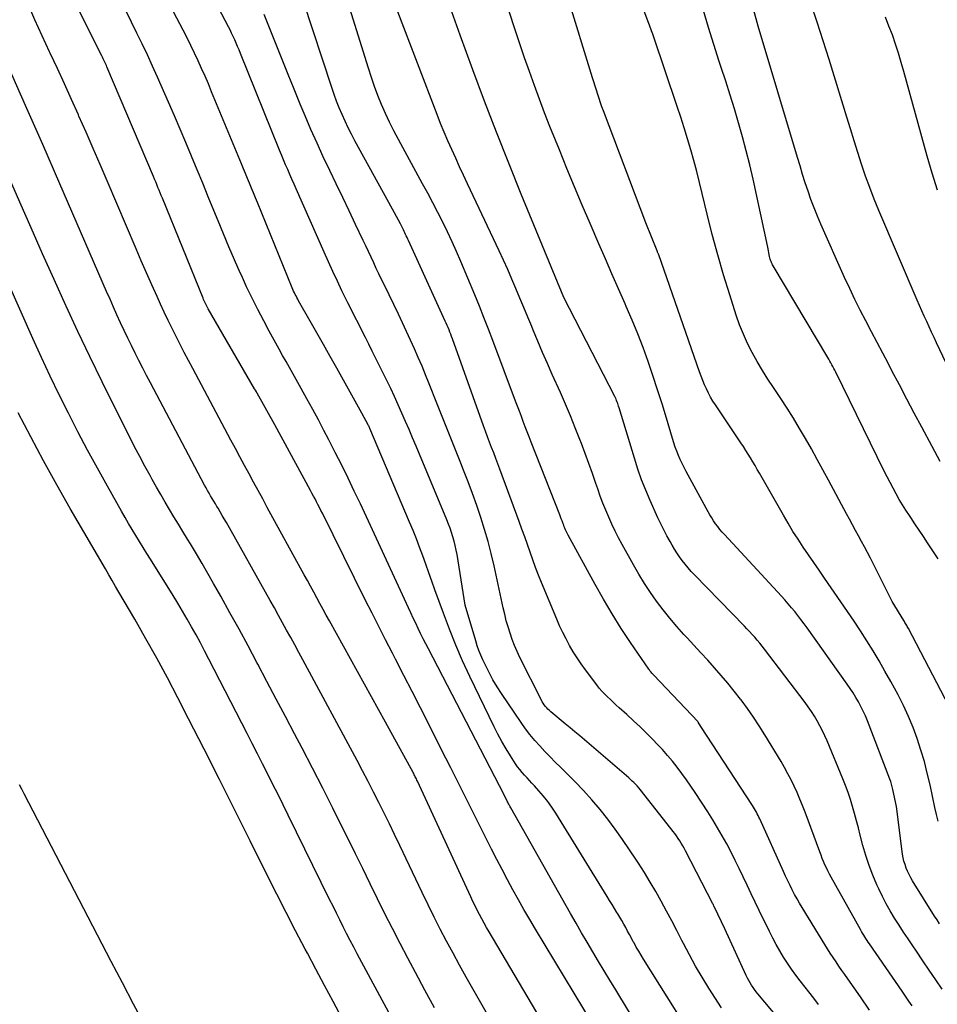
# Model space of a CAD drawing. Units: inches. Extents: x 2617517 to 2619650, y 1507206 to 1508947.
# Drawn here: x 2618044 to 2618094, y 1507641 to 1507694 of the extents above; entities that cross this region are included whole.
import ezdxf

# ---------------------------------------------------------------- set-up
doc = ezdxf.new("R2010")
doc.units = ezdxf.units.IN
doc.header["$MEASUREMENT"] = 0
doc.layers.add('Tile_2643_35_SE_contour_2ft', color=215, linetype='Continuous')

msp = doc.modelspace()

# ---------------------------------------------------------------- linework, layer by layer
at = {"layer": 'Tile_2643_35_SE_contour_2ft'}
for points in [[(2618093.728, 1507670.62, 7986), (2618093.292, 1507671.421, 7986), (2618092.729, 1507672.468, 7986), (2618092.324, 1507673.227, 7986), (2618091.921, 1507673.988, 7986), (2618091.521, 1507674.75, 7986), (2618091.123, 1507675.514, 7986), (2618090.932, 1507675.882, 7986), (2618090.63, 1507676.462, 7986), (2618090.328, 1507677.041, 7986), (2618090.023, 1507677.619, 7986), (2618089.717, 1507678.197, 7986), (2618089.417, 1507678.777, 7986), (2618089.124, 1507679.361, 7986), (2618088.844, 1507679.951, 7986), (2618088.571, 1507680.545, 7986), (2618087.289, 1507683.413, 7986), (2618087.1, 1507683.853, 7986), (2618086.921, 1507684.295, 7986), (2618086.755, 1507684.743, 7986), (2618086.598, 1507685.194, 7986), (2618086.45, 1507685.649, 7986), (2618086.305, 1507686.104, 7986), (2618086.164, 1507686.561, 7986), (2618086.025, 1507687.018, 7986), (2618083.91, 1507694.1, 7986), (2618081.85, 1507701.578, 7986)], [(2618081.923, 1507641.154, 7966), (2618081.246, 1507642.227, 7966), (2618080.885, 1507642.816, 7966), (2618080.535, 1507643.411, 7966), (2618080.201, 1507644.015, 7966), (2618079.878, 1507644.625, 7966), (2618079.793, 1507644.792, 7966), (2618079.519, 1507645.322, 7966), (2618079.242, 1507645.851, 7966), (2618078.96, 1507646.378, 7966), (2618078.676, 1507646.903, 7966), (2618078.384, 1507647.423, 7966), (2618078.085, 1507647.939, 7966), (2618077.773, 1507648.448, 7966), (2618077.455, 1507648.953, 7966), (2618077.348, 1507649.118, 7966), (2618076.975, 1507649.682, 7966), (2618076.593, 1507650.239, 7966), (2618076.199, 1507650.789, 7966), (2618075.796, 1507651.332, 7966), (2618075.377, 1507651.861, 7966), (2618074.943, 1507652.378, 7966), (2618074.488, 1507652.876, 7966), (2618074.018, 1507653.362, 7966), (2618073.246, 1507654.127, 7966), (2618072.961, 1507654.412, 7966), (2618072.679, 1507654.699, 7966), (2618072.399, 1507654.989, 7966), (2618072.122, 1507655.281, 7966), (2618071.854, 1507655.581, 7966), (2618071.595, 1507655.889, 7966), (2618071.353, 1507656.209, 7966), (2618071.12, 1507656.537, 7966), (2618070.064, 1507658.106, 7966), (2618069.827, 1507658.475, 7966), (2618069.603, 1507658.851, 7966), (2618069.396, 1507659.236, 7966), (2618069.2, 1507659.629, 7966), (2618069.059, 1507659.93, 7966), (2618068.949, 1507660.179, 7966), (2618068.847, 1507660.431, 7966), (2618068.757, 1507660.687, 7966), (2618068.674, 1507660.946, 7966), (2618068.11, 1507662.88, 7966), (2618067.665, 1507665.603, 7966), (2618067.621, 1507665.843, 7966), (2618067.57, 1507666.082, 7966), (2618067.51, 1507666.318, 7966), (2618067.444, 1507666.553, 7966), (2618067.369, 1507666.785, 7966), (2618067.29, 1507667.016, 7966), (2618067.204, 1507667.245, 7966), (2618067.113, 1507667.471, 7966), (2618065.456, 1507671.442, 7966), (2618065.268, 1507671.89, 7966), (2618065.078, 1507672.338, 7966), (2618064.886, 1507672.784, 7966), (2618064.692, 1507673.23, 7966), (2618064.495, 1507673.674, 7966), (2618064.293, 1507674.116, 7966), (2618064.085, 1507674.555, 7966), (2618063.872, 1507674.992, 7966), (2618063.094, 1507676.566, 7966), (2618062.908, 1507676.939, 7966), (2618062.721, 1507677.311, 7966), (2618062.532, 1507677.682, 7966), (2618062.342, 1507678.052, 7966), (2618062.152, 1507678.423, 7966), (2618061.964, 1507678.794, 7966), (2618061.778, 1507679.167, 7966), (2618061.595, 1507679.541, 7966), (2618061.457, 1507679.823, 7966), (2618061.209, 1507680.339, 7966), (2618060.965, 1507680.857, 7966), (2618060.727, 1507681.379, 7966), (2618060.493, 1507681.902, 7966), (2618058.988, 1507685.314, 7966), (2618058.874, 1507685.576, 7966), (2618058.759, 1507685.838, 7966), (2618058.645, 1507686.1, 7966), (2618058.532, 1507686.362, 7966), (2618058.42, 1507686.625, 7966), (2618058.309, 1507686.888, 7966), (2618058.199, 1507687.152, 7966), (2618058.091, 1507687.417, 7966), (2618055.982, 1507692.628, 7966), (2618055.907, 1507692.811, 7966), (2618055.831, 1507692.993, 7966), (2618055.753, 1507693.175, 7966), (2618055.673, 1507693.356, 7966), (2618055.592, 1507693.536, 7966), (2618055.507, 1507693.714, 7966), (2618055.42, 1507693.891, 7966), (2618055.33, 1507694.067, 7966), (2618052.461, 1507699.536, 7966)], [(2618093.691, 1507645.685, 7978), (2618093.556, 1507645.896, 7978), (2618093.423, 1507646.107, 7978), (2618092.238, 1507648.007, 7978), (2618092.14, 1507648.174, 7978), (2618092.048, 1507648.344, 7978), (2618091.967, 1507648.519, 7978), (2618091.891, 1507648.697, 7978), (2618091.827, 1507648.879, 7978), (2618091.772, 1507649.064, 7978), (2618091.731, 1507649.252, 7978), (2618091.699, 1507649.443, 7978), (2618091.36, 1507652.02, 7978), (2618091.169, 1507652.939, 7978), (2618091.136, 1507653.081, 7978), (2618091.099, 1507653.22, 7978), (2618091.054, 1507653.359, 7978), (2618091.006, 1507653.495, 7978), (2618089.796, 1507656.638, 7978), (2618089.689, 1507656.899, 7978), (2618089.575, 1507657.156, 7978), (2618089.449, 1507657.407, 7978), (2618089.316, 1507657.655, 7978), (2618089.174, 1507657.899, 7978), (2618089.027, 1507658.138, 7978), (2618088.872, 1507658.374, 7978), (2618088.712, 1507658.605, 7978), (2618086.541, 1507661.649, 7978), (2618086.38, 1507661.871, 7978), (2618086.216, 1507662.091, 7978), (2618086.048, 1507662.309, 7978), (2618085.877, 1507662.524, 7978), (2618085.703, 1507662.736, 7978), (2618085.525, 1507662.945, 7978), (2618085.344, 1507663.151, 7978), (2618085.159, 1507663.355, 7978), (2618082.094, 1507666.674, 7978), (2618081.968, 1507666.816, 7978), (2618081.845, 1507666.961, 7978), (2618081.727, 1507667.11, 7978), (2618081.613, 1507667.262, 7978), (2618081.505, 1507667.419, 7978), (2618081.401, 1507667.577, 7978), (2618081.303, 1507667.74, 7978), (2618081.209, 1507667.905, 7978), (2618080.024, 1507670.082, 7978), (2618079.913, 1507670.294, 7978), (2618079.805, 1507670.51, 7978), (2618079.704, 1507670.728, 7978), (2618079.607, 1507670.949, 7978), (2618079.518, 1507671.172, 7978), (2618079.433, 1507671.397, 7978), (2618079.356, 1507671.625, 7978), (2618079.284, 1507671.855, 7978), (2618078.957, 1507672.96, 7978), (2618078.724, 1507673.726, 7978), (2618078.483, 1507674.489, 7978), (2618078.231, 1507675.249, 7978), (2618077.971, 1507676.006, 7978), (2618077.697, 1507676.758, 7978), (2618077.411, 1507677.505, 7978), (2618077.108, 1507678.246, 7978), (2618076.794, 1507678.982, 7978), (2618076.729, 1507679.128, 7978), (2618076.375, 1507679.934, 7978), (2618076.022, 1507680.741, 7978), (2618075.67, 1507681.548, 7978), (2618075.32, 1507682.356, 7978), (2618074.843, 1507683.458, 7978), (2618074.42, 1507684.446, 7978), (2618074.001, 1507685.436, 7978), (2618073.589, 1507686.428, 7978), (2618073.182, 1507687.423, 7978), (2618072.969, 1507687.947, 7978), (2618072.676, 1507688.683, 7978), (2618072.388, 1507689.42, 7978), (2618072.108, 1507690.16, 7978), (2618071.835, 1507690.903, 7978), (2618071.568, 1507691.648, 7978), (2618071.306, 1507692.395, 7978), (2618071.052, 1507693.144, 7978), (2618070.802, 1507693.895, 7978), (2618068.944, 1507699.569, 7978)], [(2618075.021, 1507640.218, 7960), (2618071.9, 1507645.392, 7960), (2618071.586, 1507645.921, 7960), (2618071.275, 1507646.452, 7960), (2618070.972, 1507646.987, 7960), (2618070.672, 1507647.525, 7960), (2618070.379, 1507648.066, 7960), (2618070.091, 1507648.609, 7960), (2618069.808, 1507649.156, 7960), (2618069.53, 1507649.705, 7960), (2618068.896, 1507650.974, 7960), (2618068.374, 1507652.018, 7960), (2618067.851, 1507653.061, 7960), (2618067.325, 1507654.102, 7960), (2618066.798, 1507655.144, 7960), (2618066.135, 1507656.452, 7960), (2618065.689, 1507657.331, 7960), (2618065.241, 1507658.21, 7960), (2618064.791, 1507659.087, 7960), (2618064.34, 1507659.964, 7960), (2618064.177, 1507660.281, 7960), (2618063.808, 1507661.001, 7960), (2618063.441, 1507661.72, 7960), (2618063.078, 1507662.442, 7960), (2618062.717, 1507663.165, 7960), (2618060.4, 1507667.824, 7960), (2618060.321, 1507667.98, 7960), (2618060.243, 1507668.136, 7960), (2618060.164, 1507668.292, 7960), (2618060.085, 1507668.447, 7960), (2618060.004, 1507668.602, 7960), (2618059.923, 1507668.757, 7960), (2618059.841, 1507668.911, 7960), (2618059.758, 1507669.064, 7960), (2618057.83, 1507672.6, 7960), (2618056.878, 1507674.304, 7960), (2618056.869, 1507674.32, 7960), (2618056.86, 1507674.336, 7960), (2618056.852, 1507674.352, 7960), (2618056.843, 1507674.368, 7960), (2618056.791, 1507674.464, 7960), (2618056.747, 1507674.536, 7960), (2618054.241, 1507678.854, 7960), (2618054.202, 1507678.923, 7960), (2618054.164, 1507678.992, 7960), (2618054.128, 1507679.063, 7960), (2618054.092, 1507679.133, 7960), (2618054.059, 1507679.205, 7960), (2618054.026, 1507679.277, 7960), (2618053.994, 1507679.35, 7960), (2618053.963, 1507679.423, 7960), (2618051.771, 1507684.815, 7960), (2618051.711, 1507684.962, 7960), (2618051.651, 1507685.108, 7960), (2618051.592, 1507685.255, 7960), (2618051.532, 1507685.402, 7960), (2618051.473, 1507685.548, 7960), (2618051.413, 1507685.694, 7960), (2618051.352, 1507685.84, 7960), (2618051.29, 1507685.986, 7960), (2618048.782, 1507691.899, 7960), (2618048.75, 1507691.974, 7960), (2618048.717, 1507692.048, 7960), (2618048.685, 1507692.122, 7960), (2618048.652, 1507692.195, 7960), (2618048.618, 1507692.269, 7960), (2618048.584, 1507692.342, 7960), (2618048.548, 1507692.415, 7960), (2618048.513, 1507692.487, 7960), (2618046.31, 1507696.89, 7960)], [(2618081.153, 1507638.32, 7964), (2618077.726, 1507643.776, 7964), (2618077.593, 1507643.993, 7964), (2618077.462, 1507644.212, 7964), (2618077.335, 1507644.433, 7964), (2618077.211, 1507644.656, 7964), (2618077.173, 1507644.725, 7964), (2618077.07, 1507644.914, 7964), (2618076.967, 1507645.104, 7964), (2618076.864, 1507645.293, 7964), (2618076.761, 1507645.483, 7964), (2618076.657, 1507645.672, 7964), (2618076.551, 1507645.86, 7964), (2618076.442, 1507646.046, 7964), (2618076.331, 1507646.23, 7964), (2618076.29, 1507646.298, 7964), (2618076.157, 1507646.516, 7964), (2618076.023, 1507646.734, 7964), (2618075.89, 1507646.951, 7964), (2618075.756, 1507647.168, 7964), (2618072.985, 1507651.66, 7964), (2618072.779, 1507651.975, 7964), (2618072.561, 1507652.281, 7964), (2618072.327, 1507652.575, 7964), (2618072.081, 1507652.861, 7964), (2618071.837, 1507653.129, 7964), (2618071.705, 1507653.274, 7964), (2618071.572, 1507653.418, 7964), (2618071.439, 1507653.562, 7964), (2618071.305, 1507653.705, 7964), (2618071.174, 1507653.851, 7964), (2618071.05, 1507654.001, 7964), (2618070.934, 1507654.158, 7964), (2618070.823, 1507654.319, 7964), (2618070.545, 1507654.747, 7964), (2618070.307, 1507655.13, 7964), (2618070.079, 1507655.518, 7964), (2618069.866, 1507655.914, 7964), (2618069.662, 1507656.316, 7964), (2618068.354, 1507659.028, 7964), (2618067.966, 1507659.867, 7964), (2618067.596, 1507660.713, 7964), (2618067.253, 1507661.57, 7964), (2618066.927, 1507662.436, 7964), (2618066.475, 1507663.699, 7964), (2618066.311, 1507664.158, 7964), (2618066.146, 1507664.617, 7964), (2618065.981, 1507665.076, 7964), (2618065.816, 1507665.535, 7964), (2618065.647, 1507665.992, 7964), (2618065.473, 1507666.447, 7964), (2618065.291, 1507666.899, 7964), (2618065.104, 1507667.35, 7964), (2618062.96, 1507672.39, 7964), (2618062.9, 1507672.538, 7964), (2618062.894, 1507672.555, 7964), (2618062.53, 1507673.23, 7964), (2618061.178, 1507675.65, 7964), (2618060.821, 1507676.286, 7964), (2618060.463, 1507676.922, 7964), (2618060.104, 1507677.557, 7964), (2618059.743, 1507678.192, 7964), (2618059.117, 1507679.292, 7964), (2618059.069, 1507679.376, 7964), (2618059.023, 1507679.461, 7964), (2618058.979, 1507679.547, 7964), (2618058.935, 1507679.633, 7964), (2618058.893, 1507679.721, 7964), (2618058.852, 1507679.809, 7964), (2618058.813, 1507679.897, 7964), (2618058.775, 1507679.986, 7964), (2618056.895, 1507684.58, 7964), (2618056.788, 1507684.84, 7964), (2618056.681, 1507685.101, 7964), (2618056.574, 1507685.362, 7964), (2618056.468, 1507685.622, 7964), (2618056.361, 1507685.883, 7964), (2618056.254, 1507686.144, 7964), (2618056.147, 1507686.404, 7964), (2618056.039, 1507686.665, 7964), (2618054.428, 1507690.562, 7964), (2618054.252, 1507690.982, 7964), (2618054.071, 1507691.401, 7964), (2618053.885, 1507691.818, 7964), (2618053.696, 1507692.233, 7964), (2618053.502, 1507692.646, 7964), (2618053.303, 1507693.057, 7964), (2618053.1, 1507693.465, 7964), (2618052.892, 1507693.871, 7964), (2618051.694, 1507696.178, 7964)], [(2618093.61, 1507651.226, 7980), (2618093.517, 1507651.591, 7980), (2618093.433, 1507651.96, 7980), (2618093.175, 1507653.189, 7980), (2618093.03, 1507653.817, 7980), (2618092.871, 1507654.442, 7980), (2618092.688, 1507655.059, 7980), (2618092.491, 1507655.673, 7980), (2618092.267, 1507656.277, 7980), (2618092.022, 1507656.873, 7980), (2618091.749, 1507657.455, 7980), (2618091.455, 1507658.028, 7980), (2618091.054, 1507658.763, 7980), (2618090.746, 1507659.316, 7980), (2618090.429, 1507659.865, 7980), (2618090.102, 1507660.408, 7980), (2618089.767, 1507660.946, 7980), (2618089.424, 1507661.479, 7980), (2618089.077, 1507662.009, 7980), (2618088.724, 1507662.536, 7980), (2618088.368, 1507663.06, 7980), (2618087.491, 1507664.334, 7980), (2618087.203, 1507664.752, 7980), (2618086.916, 1507665.17, 7980), (2618086.628, 1507665.588, 7980), (2618086.341, 1507666.006, 7980), (2618086.059, 1507666.427, 7980), (2618085.785, 1507666.853, 7980), (2618085.521, 1507667.286, 7980), (2618085.266, 1507667.724, 7980), (2618083.98, 1507669.988, 7980), (2618083.861, 1507670.196, 7980), (2618083.741, 1507670.403, 7980), (2618083.618, 1507670.609, 7980), (2618083.495, 1507670.814, 7980), (2618083.369, 1507671.018, 7980), (2618083.241, 1507671.22, 7980), (2618083.11, 1507671.421, 7980), (2618082.978, 1507671.621, 7980), (2618081.599, 1507673.667, 7980), (2618081.465, 1507673.876, 7980), (2618081.338, 1507674.09, 7980), (2618081.222, 1507674.31, 7980), (2618081.114, 1507674.534, 7980), (2618081.014, 1507674.762, 7980), (2618080.918, 1507674.992, 7980), (2618080.828, 1507675.224, 7980), (2618080.743, 1507675.459, 7980), (2618078.542, 1507681.763, 7980), (2618078.536, 1507681.781, 7980), (2618078.529, 1507681.8, 7980), (2618078.522, 1507681.818, 7980), (2618078.514, 1507681.836, 7980), (2618078.485, 1507681.909, 7980), (2618078.477, 1507681.928, 7980), (2618078.47, 1507681.946, 7980), (2618078.462, 1507681.964, 7980), (2618078.455, 1507681.982, 7980), (2618077.84, 1507683.49, 7980), (2618075.564, 1507689.525, 7980), (2618075.482, 1507689.746, 7980), (2618075.403, 1507689.968, 7980), (2618075.326, 1507690.191, 7980), (2618075.251, 1507690.414, 7980), (2618075.178, 1507690.638, 7980), (2618075.106, 1507690.863, 7980), (2618075.036, 1507691.087, 7980), (2618074.966, 1507691.312, 7980), (2618073.628, 1507695.712, 7980)], [(2618073.075, 1507639.019, 7958), (2618069.395, 1507645.261, 7958), (2618069.261, 1507645.49, 7958), (2618069.13, 1507645.72, 7958), (2618069.002, 1507645.952, 7958), (2618068.877, 1507646.186, 7958), (2618068.754, 1507646.421, 7958), (2618068.634, 1507646.657, 7958), (2618068.519, 1507646.896, 7958), (2618068.405, 1507647.136, 7958), (2618065.523, 1507653.385, 7958), (2618065.496, 1507653.442, 7958), (2618065.469, 1507653.501, 7958), (2618065.441, 1507653.558, 7958), (2618065.413, 1507653.615, 7958), (2618065.384, 1507653.672, 7958), (2618065.355, 1507653.729, 7958), (2618065.325, 1507653.786, 7958), (2618065.295, 1507653.842, 7958), (2618063.8, 1507656.56, 7958), (2618060.78, 1507662.027, 7958), (2618060.609, 1507662.337, 7958), (2618060.439, 1507662.647, 7958), (2618060.27, 1507662.957, 7958), (2618060.101, 1507663.267, 7958), (2618059.932, 1507663.578, 7958), (2618059.762, 1507663.888, 7958), (2618059.593, 1507664.198, 7958), (2618059.423, 1507664.508, 7958), (2618057.43, 1507668.147, 7958), (2618057.183, 1507668.599, 7958), (2618056.936, 1507669.051, 7958), (2618056.691, 1507669.503, 7958), (2618056.445, 1507669.956, 7958), (2618056.201, 1507670.41, 7958), (2618055.957, 1507670.863, 7958), (2618055.713, 1507671.317, 7958), (2618055.47, 1507671.771, 7958), (2618053.405, 1507675.634, 7958), (2618053.178, 1507676.063, 7958), (2618052.952, 1507676.493, 7958), (2618052.73, 1507676.924, 7958), (2618052.509, 1507677.357, 7958), (2618052.293, 1507677.792, 7958), (2618052.08, 1507678.229, 7958), (2618051.874, 1507678.668, 7958), (2618051.671, 1507679.109, 7958), (2618051.489, 1507679.511, 7958), (2618051.2, 1507680.155, 7958), (2618050.914, 1507680.8, 7958), (2618050.632, 1507681.448, 7958), (2618050.353, 1507682.096, 7958), (2618048.792, 1507685.756, 7958), (2618048.416, 1507686.63, 7958), (2618048.038, 1507687.503, 7958), (2618047.655, 1507688.375, 7958), (2618047.271, 1507689.244, 7958), (2618047.238, 1507689.317, 7958), (2618046.865, 1507690.149, 7958), (2618046.489, 1507690.979, 7958), (2618046.109, 1507691.808, 7958), (2618045.726, 1507692.634, 7958), (2618045.69, 1507692.71, 7958), (2618045.291, 1507693.575, 7958), (2618044.896, 1507694.442, 7958), (2618044.507, 1507695.312, 7958)], [(2618087.157, 1507641.345, 7970), (2618086.903, 1507641.674, 7970), (2618086.178, 1507642.606, 7970), (2618085.941, 1507642.921, 7970), (2618085.711, 1507643.239, 7970), (2618085.491, 1507643.566, 7970), (2618085.278, 1507643.896, 7970), (2618085.075, 1507644.234, 7970), (2618084.879, 1507644.575, 7970), (2618084.695, 1507644.922, 7970), (2618084.517, 1507645.273, 7970), (2618083.962, 1507646.415, 7970), (2618083.745, 1507646.864, 7970), (2618083.53, 1507647.313, 7970), (2618083.316, 1507647.764, 7970), (2618083.105, 1507648.214, 7970), (2618082.89, 1507648.664, 7970), (2618082.67, 1507649.111, 7970), (2618082.443, 1507649.555, 7970), (2618082.212, 1507649.996, 7970), (2618081.969, 1507650.437, 7970), (2618081.72, 1507650.87, 7970), (2618081.461, 1507651.297, 7970), (2618081.194, 1507651.72, 7970), (2618080.514, 1507652.771, 7970), (2618080.282, 1507653.117, 7970), (2618080.045, 1507653.46, 7970), (2618079.798, 1507653.796, 7970), (2618079.546, 1507654.127, 7970), (2618079.284, 1507654.451, 7970), (2618079.016, 1507654.77, 7970), (2618078.738, 1507655.08, 7970), (2618078.455, 1507655.385, 7970), (2618078.241, 1507655.609, 7970), (2618077.896, 1507655.96, 7970), (2618077.546, 1507656.306, 7970), (2618077.189, 1507656.643, 7970), (2618076.825, 1507656.976, 7970), (2618076.414, 1507657.343, 7970), (2618076.253, 1507657.488, 7970), (2618076.093, 1507657.634, 7970), (2618075.935, 1507657.781, 7970), (2618075.777, 1507657.929, 7970), (2618075.624, 1507658.082, 7970), (2618075.477, 1507658.239, 7970), (2618075.336, 1507658.403, 7970), (2618075.202, 1507658.572, 7970), (2618074.59, 1507659.38, 7970), (2618074.358, 1507659.7, 7970), (2618074.136, 1507660.025, 7970), (2618073.927, 1507660.359, 7970), (2618073.728, 1507660.7, 7970), (2618073.542, 1507661.048, 7970), (2618073.363, 1507661.4, 7970), (2618073.197, 1507661.758, 7970), (2618073.04, 1507662.12, 7970), (2618072.22, 1507664.09, 7970), (2618072.056, 1507664.497, 7970), (2618071.897, 1507664.907, 7970), (2618071.746, 1507665.319, 7970), (2618071.601, 1507665.733, 7970), (2618071.459, 1507666.149, 7970), (2618071.314, 1507666.564, 7970), (2618071.165, 1507666.977, 7970), (2618071.014, 1507667.389, 7970), (2618069.974, 1507670.2, 7970), (2618069.865, 1507670.493, 7970), (2618069.755, 1507670.786, 7970), (2618069.643, 1507671.079, 7970), (2618069.53, 1507671.371, 7970), (2618069.419, 1507671.663, 7970), (2618069.308, 1507671.956, 7970), (2618069.2, 1507672.25, 7970), (2618069.093, 1507672.544, 7970), (2618067.415, 1507677.24, 7970), (2618067.371, 1507677.36, 7970), (2618067.327, 1507677.481, 7970), (2618067.28, 1507677.6, 7970), (2618067.233, 1507677.719, 7970), (2618067.184, 1507677.837, 7970), (2618067.133, 1507677.955, 7970), (2618067.082, 1507678.072, 7970), (2618067.029, 1507678.189, 7970), (2618065.042, 1507682.532, 7970), (2618065.004, 1507682.615, 7970), (2618064.966, 1507682.697, 7970), (2618064.929, 1507682.78, 7970), (2618064.891, 1507682.863, 7970), (2618064.853, 1507682.945, 7970), (2618064.815, 1507683.027, 7970), (2618064.775, 1507683.109, 7970), (2618064.734, 1507683.19, 7970), (2618064.613, 1507683.428, 7970), (2618064.51, 1507683.628, 7970), (2618064.406, 1507683.827, 7970), (2618064.299, 1507684.025, 7970), (2618064.192, 1507684.222, 7970), (2618062.156, 1507687.917, 7970), (2618061.971, 1507688.263, 7970), (2618061.794, 1507688.612, 7970), (2618061.627, 1507688.967, 7970), (2618061.466, 1507689.324, 7970), (2618061.315, 1507689.686, 7970), (2618061.171, 1507690.05, 7970), (2618061.036, 1507690.418, 7970), (2618060.909, 1507690.789, 7970), (2618059.38, 1507695.43, 7970)], [(2618093.833, 1507642.16, 7976), (2618093.484, 1507642.673, 7976), (2618093.137, 1507643.186, 7976), (2618092.79, 1507643.7, 7976), (2618092.442, 1507644.214, 7976), (2618092.252, 1507644.497, 7976), (2618092.002, 1507644.87, 7976), (2618091.754, 1507645.245, 7976), (2618091.509, 1507645.621, 7976), (2618091.267, 1507646, 7976), (2618091.034, 1507646.383, 7976), (2618090.811, 1507646.772, 7976), (2618090.605, 1507647.17, 7976), (2618090.409, 1507647.574, 7976), (2618090.313, 1507647.785, 7976), (2618090.091, 1507648.304, 7976), (2618089.888, 1507648.83, 7976), (2618089.715, 1507649.366, 7976), (2618089.56, 1507649.909, 7976), (2618089.414, 1507650.477, 7976), (2618089.314, 1507650.862, 7976), (2618089.212, 1507651.246, 7976), (2618089.106, 1507651.63, 7976), (2618088.999, 1507652.012, 7976), (2618088.883, 1507652.393, 7976), (2618088.758, 1507652.77, 7976), (2618088.621, 1507653.142, 7976), (2618088.475, 1507653.512, 7976), (2618087.626, 1507655.559, 7976), (2618087.505, 1507655.833, 7976), (2618087.378, 1507656.104, 7976), (2618087.241, 1507656.37, 7976), (2618087.096, 1507656.632, 7976), (2618086.941, 1507656.888, 7976), (2618086.78, 1507657.141, 7976), (2618086.61, 1507657.387, 7976), (2618086.433, 1507657.629, 7976), (2618084.244, 1507660.504, 7976), (2618084.117, 1507660.666, 7976), (2618083.988, 1507660.827, 7976), (2618083.856, 1507660.984, 7976), (2618083.722, 1507661.14, 7976), (2618083.584, 1507661.293, 7976), (2618083.445, 1507661.445, 7976), (2618083.304, 1507661.594, 7976), (2618083.162, 1507661.743, 7976), (2618080.471, 1507664.507, 7976), (2618080.298, 1507664.691, 7976), (2618080.13, 1507664.88, 7976), (2618079.97, 1507665.074, 7976), (2618079.814, 1507665.273, 7976), (2618079.667, 1507665.478, 7976), (2618079.524, 1507665.686, 7976), (2618079.389, 1507665.899, 7976), (2618079.26, 1507666.116, 7976), (2618079.154, 1507666.301, 7976), (2618078.98, 1507666.615, 7976), (2618078.812, 1507666.933, 7976), (2618078.654, 1507667.255, 7976), (2618078.502, 1507667.58, 7976), (2618078.081, 1507668.514, 7976), (2618077.842, 1507669.074, 7976), (2618077.618, 1507669.639, 7976), (2618077.416, 1507670.212, 7976), (2618077.229, 1507670.791, 7976), (2618076.404, 1507673.518, 7976), (2618076.38, 1507673.596, 7976), (2618076.355, 1507673.673, 7976), (2618076.329, 1507673.751, 7976), (2618076.301, 1507673.827, 7976), (2618076.272, 1507673.903, 7976), (2618076.24, 1507673.979, 7976), (2618076.206, 1507674.052, 7976), (2618076.17, 1507674.126, 7976), (2618073.42, 1507679.46, 7976), (2618071.13, 1507685.035, 7976), (2618070.456, 1507686.703, 7976), (2618069.794, 1507688.375, 7976), (2618069.15, 1507690.055, 7976), (2618068.52, 1507691.74, 7976), (2618067.833, 1507693.605, 7976), (2618067.559, 1507694.362, 7976), (2618067.291, 1507695.122, 7976)], [(2618094.424, 1507656.994, 7982), (2618092.007, 1507661.608, 7982), (2618091.978, 1507661.664, 7982), (2618091.948, 1507661.719, 7982), (2618091.917, 1507661.774, 7982), (2618091.886, 1507661.829, 7982), (2618091.855, 1507661.884, 7982), (2618091.823, 1507661.938, 7982), (2618091.791, 1507661.992, 7982), (2618091.759, 1507662.046, 7982), (2618091.14, 1507663.07, 7982), (2618089.959, 1507665.403, 7982), (2618089.803, 1507665.707, 7982), (2618089.644, 1507666.009, 7982), (2618089.482, 1507666.309, 7982), (2618089.317, 1507666.607, 7982), (2618089.151, 1507666.906, 7982), (2618088.987, 1507667.205, 7982), (2618088.824, 1507667.504, 7982), (2618088.663, 1507667.805, 7982), (2618087.696, 1507669.612, 7982), (2618087.393, 1507670.174, 7982), (2618087.087, 1507670.735, 7982), (2618086.777, 1507671.294, 7982), (2618086.464, 1507671.852, 7982), (2618086.144, 1507672.404, 7982), (2618085.814, 1507672.952, 7982), (2618085.472, 1507673.491, 7982), (2618085.121, 1507674.025, 7982), (2618084.731, 1507674.603, 7982), (2618084.429, 1507675.065, 7982), (2618084.137, 1507675.532, 7982), (2618083.858, 1507676.008, 7982), (2618083.588, 1507676.489, 7982), (2618083.339, 1507676.981, 7982), (2618083.11, 1507677.48, 7982), (2618082.908, 1507677.992, 7982), (2618082.725, 1507678.511, 7982), (2618082.373, 1507679.609, 7982), (2618082.04, 1507680.688, 7982), (2618081.723, 1507681.77, 7982), (2618081.432, 1507682.86, 7982), (2618081.156, 1507683.954, 7982), (2618080.889, 1507685.067, 7982), (2618080.743, 1507685.661, 7982), (2618080.592, 1507686.253, 7982), (2618080.433, 1507686.843, 7982), (2618080.269, 1507687.433, 7982), (2618080.098, 1507688.019, 7982), (2618079.92, 1507688.604, 7982), (2618079.734, 1507689.186, 7982), (2618079.542, 1507689.767, 7982), (2618078.258, 1507693.558, 7982), (2618078.225, 1507693.655, 7982), (2618078.191, 1507693.753, 7982), (2618078.157, 1507693.85, 7982), (2618078.123, 1507693.947, 7982), (2618078.088, 1507694.044, 7982), (2618078.053, 1507694.141, 7982), (2618078.017, 1507694.238, 7982), (2618077.981, 1507694.334, 7982), (2618077.61, 1507695.3, 7982)], [(2618096.125, 1507671.53, 7988), (2618093.533, 1507677.021, 7988), (2618093.398, 1507677.307, 7988), (2618093.264, 1507677.593, 7988), (2618093.131, 1507677.88, 7988), (2618092.998, 1507678.167, 7988), (2618092.866, 1507678.454, 7988), (2618092.737, 1507678.742, 7988), (2618092.609, 1507679.031, 7988), (2618092.484, 1507679.321, 7988), (2618090.419, 1507684.148, 7988), (2618090.165, 1507684.765, 7988), (2618089.922, 1507685.387, 7988), (2618089.696, 1507686.014, 7988), (2618089.482, 1507686.646, 7988), (2618089.278, 1507687.282, 7988), (2618089.076, 1507687.918, 7988), (2618088.878, 1507688.556, 7988), (2618088.682, 1507689.194, 7988), (2618087.74, 1507692.293, 7988), (2618087.421, 1507693.309, 7988), (2618087.09, 1507694.319, 7988), (2618086.739, 1507695.324, 7988)], [(2618078.232, 1507638.827, 7962), (2618076.223, 1507642.131, 7962), (2618075.913, 1507642.642, 7962), (2618075.604, 1507643.153, 7962), (2618075.295, 1507643.665, 7962), (2618074.988, 1507644.177, 7962), (2618074.683, 1507644.691, 7962), (2618074.381, 1507645.206, 7962), (2618074.082, 1507645.724, 7962), (2618073.786, 1507646.243, 7962), (2618070.567, 1507651.942, 7962), (2618070.538, 1507651.992, 7962), (2618070.51, 1507652.044, 7962), (2618070.482, 1507652.095, 7962), (2618070.455, 1507652.147, 7962), (2618070.428, 1507652.199, 7962), (2618070.402, 1507652.251, 7962), (2618070.375, 1507652.303, 7962), (2618070.349, 1507652.356, 7962), (2618069.96, 1507653.13, 7962), (2618066.118, 1507660.512, 7962), (2618065.977, 1507660.786, 7962), (2618065.838, 1507661.061, 7962), (2618065.702, 1507661.337, 7962), (2618065.567, 1507661.614, 7962), (2618065.435, 1507661.893, 7962), (2618065.303, 1507662.171, 7962), (2618065.173, 1507662.45, 7962), (2618065.044, 1507662.73, 7962), (2618063.433, 1507666.232, 7962), (2618063.109, 1507666.932, 7962), (2618062.782, 1507667.632, 7962), (2618062.453, 1507668.331, 7962), (2618062.121, 1507669.028, 7962), (2618061.784, 1507669.723, 7962), (2618061.443, 1507670.415, 7962), (2618061.094, 1507671.105, 7962), (2618060.741, 1507671.791, 7962), (2618060.484, 1507672.285, 7962), (2618060.183, 1507672.858, 7962), (2618059.879, 1507673.429, 7962), (2618059.57, 1507673.997, 7962), (2618059.258, 1507674.564, 7962), (2618058.993, 1507675.039, 7962), (2618058.811, 1507675.366, 7962), (2618058.627, 1507675.693, 7962), (2618058.442, 1507676.019, 7962), (2618058.256, 1507676.344, 7962), (2618058.07, 1507676.67, 7962), (2618057.887, 1507676.997, 7962), (2618057.707, 1507677.326, 7962), (2618057.529, 1507677.656, 7962), (2618057.236, 1507678.204, 7962), (2618056.92, 1507678.812, 7962), (2618056.612, 1507679.424, 7962), (2618056.317, 1507680.043, 7962), (2618056.031, 1507680.666, 7962), (2618055.971, 1507680.8, 7962), (2618055.665, 1507681.495, 7962), (2618055.363, 1507682.192, 7962), (2618055.069, 1507682.892, 7962), (2618054.779, 1507683.594, 7962), (2618054.547, 1507684.163, 7962), (2618054.249, 1507684.894, 7962), (2618053.95, 1507685.625, 7962), (2618053.65, 1507686.356, 7962), (2618053.348, 1507687.086, 7962), (2618053.044, 1507687.815, 7962), (2618052.736, 1507688.542, 7962), (2618052.423, 1507689.268, 7962), (2618052.106, 1507689.991, 7962), (2618051.507, 1507691.346, 7962), (2618051.238, 1507691.944, 7962), (2618050.964, 1507692.541, 7962), (2618050.684, 1507693.134, 7962), (2618050.398, 1507693.725, 7962), (2618050.108, 1507694.313, 7962), (2618049.814, 1507694.9, 7962)], [(2618086.236, 1507639.108, 7968), (2618083.894, 1507641.911, 7968), (2618083.802, 1507642.025, 7968), (2618083.713, 1507642.141, 7968), (2618083.628, 1507642.261, 7968), (2618083.547, 1507642.382, 7968), (2618083.47, 1507642.507, 7968), (2618083.397, 1507642.634, 7968), (2618083.329, 1507642.763, 7968), (2618083.265, 1507642.895, 7968), (2618082.1, 1507645.41, 7968), (2618081.553, 1507646.581, 7968), (2618081.546, 1507646.597, 7968), (2618081.539, 1507646.612, 7968), (2618081.531, 1507646.628, 7968), (2618081.524, 1507646.644, 7968), (2618081.494, 1507646.706, 7968), (2618081.487, 1507646.721, 7968), (2618081.479, 1507646.737, 7968), (2618081.471, 1507646.752, 7968), (2618081.463, 1507646.768, 7968), (2618079.985, 1507649.627, 7968), (2618079.912, 1507649.764, 7968), (2618079.836, 1507649.9, 7968), (2618079.757, 1507650.034, 7968), (2618079.676, 1507650.166, 7968), (2618079.591, 1507650.297, 7968), (2618079.503, 1507650.425, 7968), (2618079.411, 1507650.55, 7968), (2618079.317, 1507650.674, 7968), (2618077.62, 1507652.838, 7968), (2618077.542, 1507652.934, 7968), (2618077.462, 1507653.029, 7968), (2618077.379, 1507653.122, 7968), (2618077.295, 1507653.213, 7968), (2618077.208, 1507653.302, 7968), (2618077.119, 1507653.389, 7968), (2618077.027, 1507653.473, 7968), (2618076.934, 1507653.555, 7968), (2618074.535, 1507655.611, 7968), (2618074.279, 1507655.829, 7968), (2618074.022, 1507656.046, 7968), (2618073.764, 1507656.262, 7968), (2618073.505, 1507656.477, 7968), (2618072.721, 1507657.122, 7968), (2618072.644, 1507657.189, 7968), (2618072.57, 1507657.26, 7968), (2618072.5, 1507657.335, 7968), (2618072.433, 1507657.413, 7968), (2618072.371, 1507657.494, 7968), (2618072.312, 1507657.579, 7968), (2618072.259, 1507657.666, 7968), (2618072.211, 1507657.756, 7968), (2618071.059, 1507660.052, 7968), (2618070.907, 1507660.372, 7968), (2618070.766, 1507660.695, 7968), (2618070.64, 1507661.024, 7968), (2618070.524, 1507661.358, 7968), (2618070.42, 1507661.696, 7968), (2618070.322, 1507662.035, 7968), (2618070.235, 1507662.378, 7968), (2618070.154, 1507662.722, 7968), (2618069.659, 1507664.988, 7968), (2618069.504, 1507665.649, 7968), (2618069.336, 1507666.306, 7968), (2618069.148, 1507666.958, 7968), (2618068.947, 1507667.606, 7968), (2618068.73, 1507668.249, 7968), (2618068.504, 1507668.89, 7968), (2618068.265, 1507669.525, 7968), (2618068.018, 1507670.158, 7968), (2618067.872, 1507670.521, 7968), (2618067.546, 1507671.333, 7968), (2618067.221, 1507672.146, 7968), (2618066.897, 1507672.959, 7968), (2618066.575, 1507673.772, 7968), (2618066.162, 1507674.815, 7968), (2618065.971, 1507675.29, 7968), (2618065.775, 1507675.763, 7968), (2618065.573, 1507676.233, 7968), (2618065.368, 1507676.702, 7968), (2618065.156, 1507677.168, 7968), (2618064.942, 1507677.634, 7968), (2618064.724, 1507678.097, 7968), (2618064.503, 1507678.559, 7968), (2618063.743, 1507680.13, 7968), (2618063.598, 1507680.431, 7968), (2618063.454, 1507680.732, 7968), (2618063.311, 1507681.034, 7968), (2618063.169, 1507681.335, 7968), (2618063.026, 1507681.638, 7968), (2618062.884, 1507681.94, 7968), (2618062.742, 1507682.242, 7968), (2618062.599, 1507682.543, 7968), (2618062.195, 1507683.4, 7968), (2618061.849, 1507684.13, 7968), (2618061.501, 1507684.859, 7968), (2618061.151, 1507685.586, 7968), (2618060.799, 1507686.313, 7968), (2618060.451, 1507687.045, 7968), (2618060.112, 1507687.78, 7968), (2618059.786, 1507688.52, 7968), (2618059.469, 1507689.263, 7968), (2618059.208, 1507689.89, 7968), (2618058.877, 1507690.693, 7968), (2618058.55, 1507691.497, 7968), (2618058.229, 1507692.304, 7968), (2618057.912, 1507693.113, 7968), (2618057.593, 1507693.921, 7968), (2618057.267, 1507694.726, 7968)], [(2618089.916, 1507641.036, 7972), (2618089.423, 1507641.753, 7972), (2618088.745, 1507642.723, 7972), (2618088.585, 1507642.951, 7972), (2618088.425, 1507643.179, 7972), (2618088.266, 1507643.408, 7972), (2618088.105, 1507643.636, 7972), (2618087.947, 1507643.865, 7972), (2618087.792, 1507644.097, 7972), (2618087.642, 1507644.332, 7972), (2618087.495, 1507644.568, 7972), (2618086.277, 1507646.565, 7972), (2618086.137, 1507646.799, 7972), (2618086.002, 1507647.036, 7972), (2618085.872, 1507647.276, 7972), (2618085.746, 1507647.518, 7972), (2618085.625, 1507647.763, 7972), (2618085.505, 1507648.008, 7972), (2618085.389, 1507648.255, 7972), (2618085.275, 1507648.504, 7972), (2618083.99, 1507651.352, 7972), (2618083.947, 1507651.444, 7972), (2618083.902, 1507651.537, 7972), (2618083.856, 1507651.628, 7972), (2618083.808, 1507651.718, 7972), (2618083.758, 1507651.807, 7972), (2618083.706, 1507651.895, 7972), (2618083.653, 1507651.982, 7972), (2618083.598, 1507652.068, 7972), (2618080.82, 1507656.32, 7972), (2618080.666, 1507656.565, 7972), (2618080.644, 1507656.59, 7972), (2618078.276, 1507659.095, 7972), (2618078.241, 1507659.133, 7972), (2618078.205, 1507659.172, 7972), (2618078.17, 1507659.212, 7972), (2618078.136, 1507659.252, 7972), (2618078.102, 1507659.293, 7972), (2618078.069, 1507659.334, 7972), (2618078.038, 1507659.376, 7972), (2618078.008, 1507659.42, 7972), (2618077.028, 1507660.854, 7972), (2618076.521, 1507661.622, 7972), (2618076.029, 1507662.399, 7972), (2618075.56, 1507663.191, 7972), (2618075.107, 1507663.992, 7972), (2618073.66, 1507666.64, 7972), (2618073.62, 1507666.714, 7972), (2618073.583, 1507666.79, 7972), (2618073.547, 1507666.866, 7972), (2618073.513, 1507666.943, 7972), (2618073.481, 1507667.021, 7972), (2618073.449, 1507667.099, 7972), (2618073.419, 1507667.178, 7972), (2618073.389, 1507667.257, 7972), (2618073.368, 1507667.313, 7972), (2618073.328, 1507667.42, 7972), (2618073.287, 1507667.527, 7972), (2618073.246, 1507667.634, 7972), (2618073.205, 1507667.741, 7972), (2618071.669, 1507671.666, 7972), (2618071.561, 1507671.942, 7972), (2618071.454, 1507672.219, 7972), (2618071.346, 1507672.496, 7972), (2618071.239, 1507672.772, 7972), (2618071.133, 1507673.049, 7972), (2618071.027, 1507673.326, 7972), (2618070.922, 1507673.604, 7972), (2618070.817, 1507673.881, 7972), (2618069.593, 1507677.146, 7972), (2618069.358, 1507677.763, 7972), (2618069.118, 1507678.377, 7972), (2618068.872, 1507678.989, 7972), (2618068.621, 1507679.599, 7972), (2618067.867, 1507681.403, 7972), (2618067.636, 1507681.939, 7972), (2618067.398, 1507682.473, 7972), (2618067.149, 1507683.001, 7972), (2618066.893, 1507683.525, 7972), (2618066.628, 1507684.046, 7972), (2618066.36, 1507684.565, 7972), (2618066.087, 1507685.081, 7972), (2618065.809, 1507685.595, 7972), (2618064.501, 1507687.99, 7972), (2618064.258, 1507688.452, 7972), (2618064.025, 1507688.918, 7972), (2618063.806, 1507689.392, 7972), (2618063.597, 1507689.87, 7972), (2618063.401, 1507690.353, 7972), (2618063.215, 1507690.841, 7972), (2618063.044, 1507691.333, 7972), (2618062.881, 1507691.829, 7972), (2618061.875, 1507695.044, 7972)], [(2618092.209, 1507641.259, 7974), (2618092.031, 1507641.523, 7974), (2618091.853, 1507641.785, 7974), (2618091.673, 1507642.048, 7974), (2618089.912, 1507644.605, 7974), (2618089.847, 1507644.699, 7974), (2618089.784, 1507644.794, 7974), (2618089.721, 1507644.889, 7974), (2618089.658, 1507644.985, 7974), (2618089.597, 1507645.081, 7974), (2618089.538, 1507645.179, 7974), (2618089.48, 1507645.277, 7974), (2618089.423, 1507645.376, 7974), (2618087.841, 1507648.209, 7974), (2618087.753, 1507648.373, 7974), (2618087.668, 1507648.537, 7974), (2618087.588, 1507648.705, 7974), (2618087.511, 1507648.874, 7974), (2618087.438, 1507649.045, 7974), (2618087.367, 1507649.216, 7974), (2618087.299, 1507649.389, 7974), (2618087.233, 1507649.562, 7974), (2618086.436, 1507651.716, 7974), (2618086.3, 1507652.068, 7974), (2618086.159, 1507652.418, 7974), (2618086.009, 1507652.765, 7974), (2618085.853, 1507653.109, 7974), (2618085.687, 1507653.448, 7974), (2618085.514, 1507653.783, 7974), (2618085.331, 1507654.113, 7974), (2618085.141, 1507654.439, 7974), (2618084.273, 1507655.872, 7974), (2618083.969, 1507656.358, 7974), (2618083.655, 1507656.836, 7974), (2618083.326, 1507657.304, 7974), (2618082.986, 1507657.766, 7974), (2618082.958, 1507657.803, 7974), (2618082.62, 1507658.236, 7974), (2618082.275, 1507658.663, 7974), (2618081.918, 1507659.081, 7974), (2618081.555, 1507659.492, 7974), (2618081.185, 1507659.898, 7974), (2618080.814, 1507660.303, 7974), (2618080.442, 1507660.708, 7974), (2618080.069, 1507661.112, 7974), (2618079.898, 1507661.297, 7974), (2618079.512, 1507661.729, 7974), (2618079.137, 1507662.17, 7974), (2618078.778, 1507662.624, 7974), (2618078.43, 1507663.087, 7974), (2618078.099, 1507663.562, 7974), (2618077.779, 1507664.044, 7974), (2618077.476, 1507664.537, 7974), (2618077.185, 1507665.038, 7974), (2618076.572, 1507666.138, 7974), (2618076.378, 1507666.5, 7974), (2618076.19, 1507666.864, 7974), (2618076.013, 1507667.235, 7974), (2618075.843, 1507667.609, 7974), (2618075.684, 1507667.987, 7974), (2618075.53, 1507668.368, 7974), (2618075.387, 1507668.753, 7974), (2618075.251, 1507669.14, 7974), (2618075.148, 1507669.441, 7974), (2618074.962, 1507669.98, 7974), (2618074.772, 1507670.517, 7974), (2618074.575, 1507671.052, 7974), (2618074.374, 1507671.585, 7974), (2618074.291, 1507671.801, 7974), (2618074.04, 1507672.439, 7974), (2618073.782, 1507673.074, 7974), (2618073.514, 1507673.705, 7974), (2618073.238, 1507674.333, 7974), (2618072.8, 1507675.308, 7974), (2618072.536, 1507675.905, 7974), (2618072.275, 1507676.505, 7974), (2618072.02, 1507677.107, 7974), (2618071.769, 1507677.71, 7974), (2618071.695, 1507677.891, 7974), (2618071.484, 1507678.406, 7974), (2618071.272, 1507678.92, 7974), (2618071.058, 1507679.433, 7974), (2618070.844, 1507679.947, 7974), (2618070.626, 1507680.458, 7974), (2618070.403, 1507680.968, 7974), (2618070.173, 1507681.474, 7974), (2618069.94, 1507681.979, 7974), (2618068.237, 1507685.592, 7974), (2618068.021, 1507686.055, 7974), (2618067.805, 1507686.517, 7974), (2618067.591, 1507686.981, 7974), (2618067.378, 1507687.445, 7974), (2618067.17, 1507687.911, 7974), (2618066.969, 1507688.379, 7974), (2618066.776, 1507688.852, 7974), (2618066.588, 1507689.327, 7974), (2618064.465, 1507694.863, 7974)], [(2618093.618, 1507665.37, 7984), (2618093.042, 1507666.242, 7984), (2618092.817, 1507666.582, 7984), (2618092.591, 1507666.921, 7984), (2618092.364, 1507667.26, 7984), (2618092.136, 1507667.599, 7984), (2618092.064, 1507667.705, 7984), (2618091.875, 1507667.992, 7984), (2618091.691, 1507668.283, 7984), (2618091.515, 1507668.578, 7984), (2618091.344, 1507668.876, 7984), (2618091.179, 1507669.178, 7984), (2618091.018, 1507669.482, 7984), (2618090.861, 1507669.788, 7984), (2618090.707, 1507670.095, 7984), (2618088.092, 1507675.439, 7984), (2618088.042, 1507675.54, 7984), (2618087.992, 1507675.64, 7984), (2618087.939, 1507675.739, 7984), (2618087.886, 1507675.838, 7984), (2618087.832, 1507675.936, 7984), (2618087.776, 1507676.034, 7984), (2618087.72, 1507676.131, 7984), (2618087.664, 1507676.228, 7984), (2618084.721, 1507681.164, 7984), (2618084.687, 1507681.223, 7984), (2618084.656, 1507681.284, 7984), (2618084.627, 1507681.345, 7984), (2618084.601, 1507681.408, 7984), (2618084.578, 1507681.472, 7984), (2618084.558, 1507681.537, 7984), (2618084.541, 1507681.603, 7984), (2618084.526, 1507681.669, 7984), (2618084.43, 1507682.17, 7984), (2618083.629, 1507685.847, 7984), (2618083.454, 1507686.61, 7984), (2618083.267, 1507687.371, 7984), (2618083.065, 1507688.127, 7984), (2618082.851, 1507688.88, 7984), (2618082.626, 1507689.63, 7984), (2618082.396, 1507690.379, 7984), (2618082.159, 1507691.126, 7984), (2618081.918, 1507691.871, 7984), (2618081.811, 1507692.197, 7984), (2618081.518, 1507693.106, 7984), (2618081.231, 1507694.017, 7984), (2618080.952, 1507694.931, 7984)], [(2618093.571, 1507685.243, 7990), (2618093.286, 1507686.164, 7990), (2618093.018, 1507687.091, 7990), (2618091.769, 1507691.645, 7990), (2618091.626, 1507692.143, 7990), (2618091.476, 1507692.638, 7990), (2618091.313, 1507693.13, 7990), (2618091.144, 1507693.619, 7990), (2618090.96, 1507694.103, 7990), (2618090.766, 1507694.582, 7990)], [(2618069.811, 1507639.923, 7956), (2618068.52, 1507642.174, 7956), (2618068.158, 1507642.813, 7956), (2618067.8, 1507643.454, 7956), (2618067.448, 1507644.098, 7956), (2618067.101, 1507644.745, 7956), (2618066.761, 1507645.396, 7956), (2618066.427, 1507646.049, 7956), (2618066.102, 1507646.708, 7956), (2618065.782, 1507647.369, 7956), (2618064.573, 1507649.919, 7956), (2618064.296, 1507650.496, 7956), (2618064.018, 1507651.073, 7956), (2618063.736, 1507651.648, 7956), (2618063.452, 1507652.222, 7956), (2618063.163, 1507652.794, 7956), (2618062.871, 1507653.363, 7956), (2618062.573, 1507653.93, 7956), (2618062.271, 1507654.495, 7956), (2618059.341, 1507659.923, 7956), (2618059.125, 1507660.323, 7956), (2618058.908, 1507660.724, 7956), (2618058.691, 1507661.124, 7956), (2618058.474, 1507661.523, 7956), (2618058.256, 1507661.922, 7956), (2618058.036, 1507662.321, 7956), (2618057.815, 1507662.719, 7956), (2618057.593, 1507663.116, 7956), (2618055.223, 1507667.325, 7956), (2618055.112, 1507667.52, 7956), (2618055, 1507667.713, 7956), (2618054.887, 1507667.906, 7956), (2618054.773, 1507668.098, 7956), (2618054.713, 1507668.196, 7956), (2618054.628, 1507668.339, 7956), (2618054.543, 1507668.482, 7956), (2618054.458, 1507668.625, 7956), (2618054.374, 1507668.768, 7956), (2618054.291, 1507668.912, 7956), (2618054.209, 1507669.056, 7956), (2618054.129, 1507669.202, 7956), (2618054.05, 1507669.348, 7956), (2618051.131, 1507674.855, 7956), (2618050.92, 1507675.255, 7956), (2618050.711, 1507675.657, 7956), (2618050.505, 1507676.061, 7956), (2618050.3, 1507676.465, 7956), (2618050.1, 1507676.871, 7956), (2618049.901, 1507677.278, 7956), (2618049.708, 1507677.688, 7956), (2618049.518, 1507678.099, 7956), (2618049.323, 1507678.527, 7956), (2618049.135, 1507678.946, 7956), (2618048.95, 1507679.365, 7956), (2618048.765, 1507679.786, 7956), (2618046.24, 1507685.584, 7956), (2618045.315, 1507687.705, 7956), (2618044.388, 1507689.825, 7956), (2618043.457, 1507691.944, 7956)], [(2618066.452, 1507641.166, 7954), (2618065.936, 1507642.116, 7954), (2618065.424, 1507643.068, 7954), (2618065.016, 1507643.831, 7954), (2618064.596, 1507644.629, 7954), (2618064.181, 1507645.429, 7954), (2618063.775, 1507646.235, 7954), (2618063.376, 1507647.043, 7954), (2618062.98, 1507647.853, 7954), (2618062.583, 1507648.663, 7954), (2618062.184, 1507649.471, 7954), (2618061.784, 1507650.279, 7954), (2618061.508, 1507650.837, 7954), (2618060.965, 1507651.922, 7954), (2618060.418, 1507653.004, 7954), (2618059.863, 1507654.082, 7954), (2618059.303, 1507655.158, 7954), (2618058.901, 1507655.925, 7954), (2618058.406, 1507656.868, 7954), (2618057.91, 1507657.81, 7954), (2618057.413, 1507658.752, 7954), (2618056.916, 1507659.693, 7954), (2618056.87, 1507659.779, 7954), (2618056.391, 1507660.676, 7954), (2618055.908, 1507661.57, 7954), (2618055.418, 1507662.461, 7954), (2618054.924, 1507663.349, 7954), (2618054.535, 1507664.042, 7954), (2618054.229, 1507664.58, 7954), (2618053.919, 1507665.116, 7954), (2618053.603, 1507665.648, 7954), (2618053.282, 1507666.178, 7954), (2618053.122, 1507666.439, 7954), (2618052.879, 1507666.836, 7954), (2618052.636, 1507667.234, 7954), (2618052.395, 1507667.632, 7954), (2618052.153, 1507668.031, 7954), (2618051.915, 1507668.431, 7954), (2618051.679, 1507668.833, 7954), (2618051.449, 1507669.237, 7954), (2618051.221, 1507669.644, 7954), (2618051.104, 1507669.856, 7954), (2618050.824, 1507670.372, 7954), (2618050.547, 1507670.889, 7954), (2618050.276, 1507671.41, 7954), (2618050.01, 1507671.933, 7954), (2618049.186, 1507673.573, 7954), (2618048.518, 1507674.921, 7954), (2618047.86, 1507676.274, 7954), (2618047.218, 1507677.634, 7954), (2618046.585, 1507679, 7954), (2618046.568, 1507679.038, 7954), (2618045.938, 1507680.427, 7954), (2618045.313, 1507681.818, 7954), (2618044.695, 1507683.213, 7954), (2618044.082, 1507684.61, 7954), (2618043.528, 1507685.884, 7954)], [(2618064.589, 1507639.773, 7952), (2618062.283, 1507644.069, 7952), (2618062.09, 1507644.432, 7952), (2618061.899, 1507644.797, 7952), (2618061.711, 1507645.163, 7952), (2618061.525, 1507645.53, 7952), (2618061.34, 1507645.898, 7952), (2618061.157, 1507646.266, 7952), (2618060.975, 1507646.635, 7952), (2618060.793, 1507647.004, 7952), (2618058.561, 1507651.55, 7952), (2618058.288, 1507652.103, 7952), (2618058.014, 1507652.656, 7952), (2618057.737, 1507653.207, 7952), (2618057.459, 1507653.757, 7952), (2618057.18, 1507654.307, 7952), (2618056.9, 1507654.857, 7952), (2618056.619, 1507655.406, 7952), (2618056.338, 1507655.955, 7952), (2618054.277, 1507659.964, 7952), (2618054.05, 1507660.401, 7952), (2618053.82, 1507660.835, 7952), (2618053.585, 1507661.267, 7952), (2618053.347, 1507661.698, 7952), (2618053.104, 1507662.125, 7952), (2618052.857, 1507662.55, 7952), (2618052.603, 1507662.972, 7952), (2618052.346, 1507663.391, 7952), (2618051.128, 1507665.344, 7952), (2618050.929, 1507665.665, 7952), (2618050.73, 1507665.987, 7952), (2618050.533, 1507666.309, 7952), (2618050.336, 1507666.632, 7952), (2618050.142, 1507666.956, 7952), (2618049.949, 1507667.281, 7952), (2618049.759, 1507667.608, 7952), (2618049.572, 1507667.936, 7952), (2618048.811, 1507669.283, 7952), (2618048.269, 1507670.259, 7952), (2618047.736, 1507671.239, 7952), (2618047.217, 1507672.227, 7952), (2618046.708, 1507673.22, 7952), (2618046.212, 1507674.22, 7952), (2618045.726, 1507675.225, 7952), (2618045.254, 1507676.236, 7952), (2618044.791, 1507677.252, 7952), (2618042.033, 1507683.416, 7952)], [(2618061.451, 1507640.621, 7950), (2618060.984, 1507641.493, 7950), (2618060.518, 1507642.364, 7950), (2618060.054, 1507643.236, 7950), (2618059.59, 1507644.11, 7950), (2618059.475, 1507644.327, 7950), (2618058.958, 1507645.311, 7950), (2618058.446, 1507646.297, 7950), (2618057.942, 1507647.288, 7950), (2618057.443, 1507648.281, 7950), (2618056.504, 1507650.172, 7950), (2618055.68, 1507651.82, 7950), (2618054.853, 1507653.465, 7950), (2618054.019, 1507655.108, 7950), (2618053.18, 1507656.748, 7950), (2618052.601, 1507657.875, 7950), (2618052.04, 1507658.945, 7950), (2618051.468, 1507660.008, 7950), (2618050.879, 1507661.063, 7950), (2618050.279, 1507662.111, 7950), (2618049.426, 1507663.573, 7950), (2618049.244, 1507663.885, 7950), (2618049.062, 1507664.198, 7950), (2618048.88, 1507664.51, 7950), (2618048.698, 1507664.823, 7950), (2618046.8, 1507668.088, 7950), (2618046.073, 1507669.364, 7950), (2618045.362, 1507670.648, 7950), (2618044.674, 1507671.944, 7950), (2618044.001, 1507673.249, 7950)], [(2618044.051, 1507653.202, 7950), (2618044.177, 1507652.961, 7950), (2618044.302, 1507652.719, 7950), (2618048.995, 1507643.676, 7950), (2618049.596, 1507642.527, 7950), (2618050.202, 1507641.38, 7950), (2618050.815, 1507640.236, 7950), (2618051.433, 1507639.095, 7950), (2618052.059, 1507637.959, 7950), (2618052.692, 1507636.826, 7950), (2618053.334, 1507635.699, 7950), (2618053.984, 1507634.576, 7950), (2618056.95, 1507629.504, 7950), (2618057.768, 1507628.105, 7950), (2618058.586, 1507626.706, 7950), (2618059.405, 1507625.308, 7950), (2618060.224, 1507623.91, 7950), (2618064.885, 1507615.957, 7950), (2618065.285, 1507615.277, 7950), (2618065.687, 1507614.598, 7950), (2618066.09, 1507613.921, 7950), (2618066.496, 1507613.244, 7950), (2618066.903, 1507612.569, 7950)]]:
    msp.add_polyline3d(points, dxfattribs=at)

doc.saveas('drawing.dxf')
